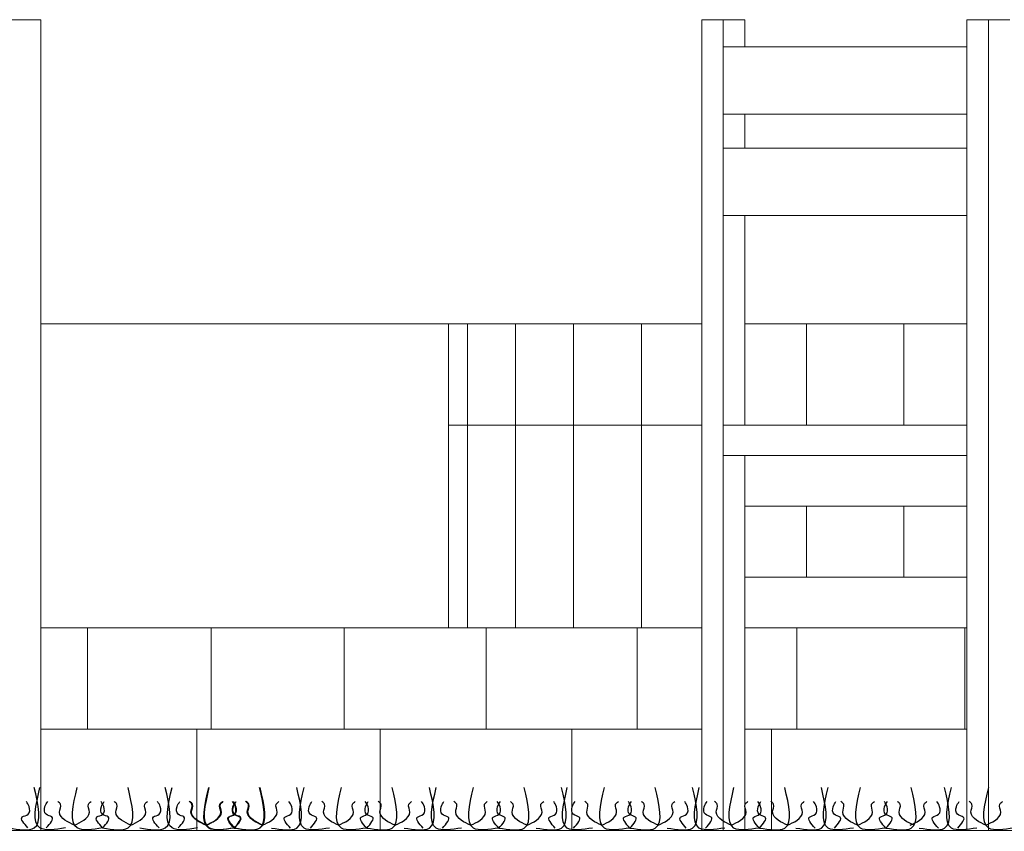
# Model space of a CAD drawing. Extents: x 2194 to 2299, y 1014 to 1043.
# Drawn here: x 2280 to 2281, y 1020 to 1021 of the extents above; entities that cross this region are included whole.
import ezdxf

# ---------------------------------------------------------------- set-up
doc = ezdxf.new("R2010")
doc.units = 0
doc.header["$LTSCALE"] = 0.02
doc.layers.get('0').update_dxf_attribs({"lineweight": 9})
doc.layers.add('muros', color=3, linetype='Continuous')
doc.layers.add('XGRASS', color=94, linetype='Continuous')
doc.layers.add('textura', color=252, linetype='Continuous', lineweight=5)

msp = doc.modelspace()

# ---------------------------------------------------------------- linework, layer by layer
at = {"color": 1, "linetype": 'Continuous', "lineweight": 18}
for p, q in [((2280.31683, 1020.76596), (2279.91477, 1020.76596)), ((2280.31683, 1020.76596), (2280.33554, 1020.76596)), ((2280.31683, 1020.66596), (2280.31683, 1020.76596)), ((2280.33554, 1020.76596), (2280.38289, 1020.76596)), ((2280.38289, 1020.76596), (2280.44012, 1020.76596)), ((2280.44012, 1020.76596), (2280.50715, 1020.76596)), ((2280.50715, 1020.76596), (2280.5667, 1020.76596)), ((2280.60913, 1020.76596), (2280.67022, 1020.76596)), ((2280.67022, 1020.76596), (2280.76603, 1020.76596)), ((2280.76603, 1020.76596), (2280.82833, 1020.76596)), ((2280.31683, 1020.46596), (2280.31683, 1020.66596)), ((2280.33554, 1020.66596), (2280.31683, 1020.66596)), ((2280.38289, 1020.66596), (2280.33554, 1020.66596)), ((2280.44012, 1020.66596), (2280.38289, 1020.66596)), ((2280.50715, 1020.66596), (2280.44012, 1020.66596)), ((2280.5667, 1020.66596), (2280.50715, 1020.66596)), ((2279.91477, 1020.46596), (2279.96064, 1020.46596)), ((2279.96064, 1020.46596), (2280.08277, 1020.46596)), ((2280.08277, 1020.46596), (2280.21398, 1020.46596)), ((2280.21398, 1020.46596), (2280.3541, 1020.46596)), ((2280.3541, 1020.46596), (2280.50296, 1020.46596)), ((2280.50296, 1020.46596), (2280.5667, 1020.46596)), ((2279.91477, 1020.36596), (2280.0684, 1020.36596)), ((2280.0684, 1020.36596), (2280.24957, 1020.36596)), ((2280.24957, 1020.36596), (2280.4387, 1020.36596)), ((2280.4387, 1020.36596), (2280.5667, 1020.36596)), ((2280.60913, 1020.36596), (2280.63557, 1020.36596)), ((2280.63557, 1020.36596), (2280.82833, 1020.36596)), ((2276.94705, 1020.26596), (2296.94705, 1020.26596))]:
    msp.add_line(p, q, dxfattribs=at)
at = {"layer": 'muros', "color": 4, "linetype": 'Continuous', "lineweight": 18}
for p, q in [((2279.91477, 1021.06596), (2279.89355, 1021.06596)), ((2279.91477, 1020.26596), (2279.91477, 1021.06596)), ((2280.5667, 1021.06596), (2280.58792, 1021.06596)), ((2280.5667, 1020.26596), (2280.5667, 1021.06596)), ((2280.58792, 1021.06596), (2280.60913, 1021.06596)), ((2280.58792, 1021.0393), (2280.58792, 1021.06596)), ((2280.60913, 1021.0393), (2280.60913, 1021.06596)), ((2280.84955, 1021.06596), (2280.82833, 1021.06596)), ((2280.82833, 1021.0393), (2280.82833, 1021.06596)), ((2280.87076, 1021.06596), (2280.84955, 1021.06596)), ((2280.84955, 1020.26596), (2280.84955, 1021.06596)), ((2280.82833, 1021.0393), (2280.58792, 1021.0393)), ((2280.58792, 1020.97263), (2280.58792, 1021.0393)), ((2280.82833, 1020.97263), (2280.82833, 1021.0393)), ((2280.82833, 1020.97263), (2280.58792, 1020.97263)), ((2280.58792, 1020.9393), (2280.58792, 1020.97263)), ((2280.60913, 1020.9393), (2280.60913, 1020.97263)), ((2280.82833, 1020.9393), (2280.82833, 1020.97263)), ((2280.82833, 1020.9393), (2280.58792, 1020.9393)), ((2280.58792, 1020.87263), (2280.58792, 1020.9393)), ((2280.82833, 1020.87263), (2280.82833, 1020.9393)), ((2280.82833, 1020.87263), (2280.58792, 1020.87263)), ((2280.58792, 1020.26596), (2280.58792, 1020.87263)), ((2280.60913, 1020.66596), (2280.60913, 1020.87263)), ((2280.82833, 1020.26596), (2280.82833, 1020.87263)), ((2280.82833, 1020.66596), (2280.58792, 1020.66596)), ((2280.82833, 1020.63596), (2280.58792, 1020.63596)), ((2280.60913, 1020.58596), (2280.60913, 1020.63596)), ((2280.60913, 1020.58596), (2280.82833, 1020.58596)), ((2280.60913, 1020.51596), (2280.60913, 1020.58596)), ((2280.60913, 1020.51596), (2280.82833, 1020.51596)), ((2280.60913, 1020.46596), (2280.60913, 1020.51596)), ((2280.60913, 1020.46596), (2280.82833, 1020.46596)), ((2280.60913, 1020.26596), (2280.60913, 1020.46596))]:
    msp.add_line(p, q, dxfattribs=at)
at = {"layer": 'textura'}
for p, q in [((2279.87234, 1021.06596), (2279.91477, 1021.06596)), ((2279.91477, 1021.06596), (2279.89355, 1021.06596)), ((2279.91477, 1021.06596), (2279.91477, 1020.76596)), ((2279.91477, 1020.26596), (2279.91477, 1021.06596)), ((2280.5667, 1020.76596), (2280.5667, 1021.06596)), ((2280.5667, 1021.06596), (2280.60913, 1021.06596)), ((2280.58792, 1021.06596), (2280.5667, 1021.06596)), ((2280.5667, 1021.06596), (2280.5667, 1020.26596)), ((2280.60913, 1021.06596), (2280.58792, 1021.06596)), ((2280.58792, 1021.06596), (2280.58792, 1021.0393)), ((2280.58792, 1020.26596), (2280.58792, 1021.06596)), ((2280.60913, 1021.06596), (2280.60913, 1021.0393)), ((2280.60913, 1021.0393), (2280.60913, 1021.06596)), ((2280.82833, 1021.0393), (2280.82833, 1021.06596)), ((2280.82833, 1021.06596), (2280.87076, 1021.06596)), ((2280.84955, 1021.06596), (2280.82833, 1021.06596)), ((2280.82833, 1021.06596), (2280.82833, 1020.26596)), ((2280.87076, 1021.06596), (2280.84955, 1021.06596)), ((2280.84955, 1021.06596), (2280.84955, 1020.26596)), ((2280.84955, 1020.26596), (2280.84955, 1021.06596)), ((2280.82833, 1021.0393), (2280.58792, 1021.0393)), ((2280.58792, 1021.0393), (2280.58792, 1020.97263)), ((2280.58792, 1021.0393), (2280.60913, 1021.0393)), ((2280.60913, 1021.0393), (2280.82833, 1021.0393)), ((2280.82833, 1020.97263), (2280.82833, 1021.0393)), ((2280.58792, 1020.97263), (2280.82833, 1020.97263)), ((2280.60913, 1020.97263), (2280.58792, 1020.97263)), ((2280.58792, 1020.97263), (2280.58792, 1020.9393)), ((2280.82833, 1020.97263), (2280.60913, 1020.97263)), ((2280.60913, 1020.97263), (2280.60913, 1020.9393)), ((2280.60913, 1020.9393), (2280.60913, 1020.97263)), ((2280.82833, 1020.9393), (2280.82833, 1020.97263)), ((2280.82833, 1020.9393), (2280.58792, 1020.9393)), ((2280.58792, 1020.9393), (2280.58792, 1020.87263)), ((2280.58792, 1020.9393), (2280.60913, 1020.9393)), ((2280.60913, 1020.9393), (2280.82833, 1020.9393)), ((2280.82833, 1020.87263), (2280.82833, 1020.9393)), ((2280.58792, 1020.87263), (2280.82833, 1020.87263)), ((2280.60913, 1020.87263), (2280.58792, 1020.87263)), ((2280.58792, 1020.87263), (2280.58792, 1020.66596)), ((2280.82833, 1020.87263), (2280.60913, 1020.87263)), ((2280.60913, 1020.87263), (2280.60913, 1020.76596)), ((2280.60913, 1020.66596), (2280.60913, 1020.87263)), ((2280.82833, 1020.76596), (2280.82833, 1020.87263)), ((2279.91477, 1020.76596), (2279.91477, 1020.46596)), ((2280.31683, 1020.76596), (2279.91477, 1020.76596)), ((2279.91477, 1020.76596), (2280.5667, 1020.76596)), ((2280.31683, 1020.46596), (2280.31683, 1020.76596)), ((2280.33554, 1020.76596), (2280.31683, 1020.76596)), ((2280.31683, 1020.76596), (2280.31683, 1020.66596)), ((2280.33554, 1020.76596), (2280.33554, 1020.66596)), ((2280.38289, 1020.76596), (2280.33554, 1020.76596)), ((2280.33554, 1020.66596), (2280.33554, 1020.76596)), ((2280.38289, 1020.76596), (2280.38289, 1020.66596)), ((2280.44012, 1020.76596), (2280.38289, 1020.76596)), ((2280.38289, 1020.66596), (2280.38289, 1020.76596)), ((2280.44012, 1020.76596), (2280.44012, 1020.66596)), ((2280.50715, 1020.76596), (2280.44012, 1020.76596)), ((2280.44012, 1020.66596), (2280.44012, 1020.76596)), ((2280.50715, 1020.76596), (2280.50715, 1020.66596)), ((2280.5667, 1020.76596), (2280.50715, 1020.76596)), ((2280.50715, 1020.66596), (2280.50715, 1020.76596)), ((2280.5667, 1020.66596), (2280.5667, 1020.76596)), ((2280.67022, 1020.76596), (2280.60913, 1020.76596)), ((2280.60913, 1020.76596), (2280.60913, 1020.66596)), ((2280.60913, 1020.76596), (2280.82833, 1020.76596)), ((2280.67022, 1020.76596), (2280.67022, 1020.66596)), ((2280.76603, 1020.76596), (2280.67022, 1020.76596)), ((2280.67022, 1020.66596), (2280.67022, 1020.76596)), ((2280.76603, 1020.76596), (2280.76603, 1020.66596)), ((2280.82833, 1020.76596), (2280.76603, 1020.76596)), ((2280.76603, 1020.66596), (2280.76603, 1020.76596)), ((2280.82833, 1020.66596), (2280.82833, 1020.76596)), ((2280.33554, 1020.66596), (2280.31683, 1020.66596)), ((2280.31683, 1020.66596), (2280.31683, 1020.46596)), ((2280.31683, 1020.66596), (2280.33554, 1020.66596)), ((2280.38289, 1020.66596), (2280.33554, 1020.66596)), ((2280.33554, 1020.66596), (2280.33554, 1020.46596)), ((2280.33554, 1020.46596), (2280.33554, 1020.66596)), ((2280.33554, 1020.66596), (2280.38289, 1020.66596)), ((2280.44012, 1020.66596), (2280.38289, 1020.66596)), ((2280.38289, 1020.66596), (2280.38289, 1020.46596)), ((2280.38289, 1020.46596), (2280.38289, 1020.66596)), ((2280.38289, 1020.66596), (2280.44012, 1020.66596)), ((2280.50715, 1020.66596), (2280.44012, 1020.66596)), ((2280.44012, 1020.66596), (2280.44012, 1020.46596)), ((2280.44012, 1020.46596), (2280.44012, 1020.66596)), ((2280.44012, 1020.66596), (2280.50715, 1020.66596)), ((2280.50715, 1020.66596), (2280.50715, 1020.46596)), ((2280.5667, 1020.66596), (2280.50715, 1020.66596)), ((2280.50715, 1020.46596), (2280.50715, 1020.66596)), ((2280.50715, 1020.66596), (2280.5667, 1020.66596)), ((2280.5667, 1020.46596), (2280.5667, 1020.66596)), ((2280.58792, 1020.66596), (2280.60913, 1020.66596)), ((2280.82833, 1020.66596), (2280.58792, 1020.66596)), ((2280.58792, 1020.66596), (2280.58792, 1020.63596)), ((2280.60913, 1020.66596), (2280.67022, 1020.66596)), ((2280.67022, 1020.66596), (2280.76603, 1020.66596)), ((2280.76603, 1020.66596), (2280.82833, 1020.66596)), ((2280.82833, 1020.63596), (2280.82833, 1020.66596)), ((2280.60913, 1020.63596), (2280.58792, 1020.63596)), ((2280.58792, 1020.63596), (2280.58792, 1020.26596)), ((2280.58792, 1020.63596), (2280.82833, 1020.63596)), ((2280.82833, 1020.63596), (2280.60913, 1020.63596)), ((2280.60913, 1020.63596), (2280.60913, 1020.58596)), ((2280.60913, 1020.26596), (2280.60913, 1020.63596)), ((2280.82833, 1020.58596), (2280.82833, 1020.63596)), ((2280.67022, 1020.58596), (2280.60913, 1020.58596)), ((2280.60913, 1020.58596), (2280.60913, 1020.51596)), ((2280.60913, 1020.58596), (2280.82833, 1020.58596)), ((2280.76603, 1020.58596), (2280.67022, 1020.58596)), ((2280.67022, 1020.58596), (2280.67022, 1020.51596)), ((2280.67022, 1020.51596), (2280.67022, 1020.58596)), ((2280.76603, 1020.58596), (2280.76603, 1020.51596)), ((2280.82833, 1020.58596), (2280.76603, 1020.58596)), ((2280.76603, 1020.51596), (2280.76603, 1020.58596)), ((2280.82833, 1020.51596), (2280.82833, 1020.58596)), ((2280.60913, 1020.51596), (2280.67022, 1020.51596)), ((2280.82833, 1020.51596), (2280.60913, 1020.51596)), ((2280.60913, 1020.51596), (2280.60913, 1020.46596)), ((2280.67022, 1020.51596), (2280.76603, 1020.51596)), ((2280.76603, 1020.51596), (2280.82833, 1020.51596)), ((2280.82833, 1020.46596), (2280.82833, 1020.51596)), ((2279.91477, 1020.46596), (2280.31683, 1020.46596)), ((2279.91477, 1020.46596), (2279.91477, 1020.36596)), ((2279.96064, 1020.46596), (2279.91477, 1020.46596)), ((2280.08277, 1020.46596), (2279.96064, 1020.46596)), ((2279.96064, 1020.46596), (2279.96064, 1020.36596)), ((2279.96064, 1020.36596), (2279.96064, 1020.46596)), ((2280.08277, 1020.46596), (2280.08277, 1020.36596)), ((2280.21398, 1020.46596), (2280.08277, 1020.46596)), ((2280.08277, 1020.36596), (2280.08277, 1020.46596)), ((2280.3541, 1020.46596), (2280.21398, 1020.46596)), ((2280.21398, 1020.46596), (2280.21398, 1020.36596)), ((2280.21398, 1020.36596), (2280.21398, 1020.46596)), ((2280.31683, 1020.46596), (2280.33554, 1020.46596)), ((2280.33554, 1020.46596), (2280.3541, 1020.46596)), ((2280.3541, 1020.46596), (2280.38289, 1020.46596)), ((2280.50296, 1020.46596), (2280.3541, 1020.46596)), ((2280.3541, 1020.46596), (2280.3541, 1020.36596)), ((2280.3541, 1020.36596), (2280.3541, 1020.46596)), ((2280.38289, 1020.46596), (2280.44012, 1020.46596)), ((2280.44012, 1020.46596), (2280.50296, 1020.46596)), ((2280.50296, 1020.46596), (2280.50715, 1020.46596)), ((2280.50296, 1020.46596), (2280.50296, 1020.36596)), ((2280.5667, 1020.46596), (2280.50296, 1020.46596)), ((2280.50296, 1020.36596), (2280.50296, 1020.46596)), ((2280.50715, 1020.46596), (2280.5667, 1020.46596)), ((2280.5667, 1020.36596), (2280.5667, 1020.46596)), ((2280.60913, 1020.46596), (2280.82833, 1020.46596)), ((2280.66037, 1020.46596), (2280.60913, 1020.46596)), ((2280.60913, 1020.46596), (2280.60913, 1020.36596)), ((2280.66037, 1020.46596), (2280.66037, 1020.36596)), ((2280.82615, 1020.46596), (2280.66037, 1020.46596)), ((2280.66037, 1020.36596), (2280.66037, 1020.46596)), ((2280.82833, 1020.46596), (2280.82615, 1020.46596)), ((2280.82615, 1020.46596), (2280.82615, 1020.36596)), ((2280.82615, 1020.36596), (2280.82615, 1020.46596)), ((2280.82833, 1020.36596), (2280.82833, 1020.46596)), ((2280.0684, 1020.36596), (2279.91477, 1020.36596)), ((2279.91477, 1020.36596), (2279.91477, 1020.26596)), ((2279.91477, 1020.36596), (2279.96064, 1020.36596)), ((2279.96064, 1020.36596), (2280.0684, 1020.36596)), ((2280.24957, 1020.36596), (2280.0684, 1020.36596)), ((2280.0684, 1020.36596), (2280.0684, 1020.26596)), ((2280.0684, 1020.26596), (2280.0684, 1020.36596)), ((2280.0684, 1020.36596), (2280.08277, 1020.36596)), ((2280.08277, 1020.36596), (2280.21398, 1020.36596)), ((2280.21398, 1020.36596), (2280.24957, 1020.36596)), ((2280.4387, 1020.36596), (2280.24957, 1020.36596)), ((2280.24957, 1020.36596), (2280.24957, 1020.26596)), ((2280.24957, 1020.26596), (2280.24957, 1020.36596)), ((2280.24957, 1020.36596), (2280.3541, 1020.36596)), ((2280.3541, 1020.36596), (2280.4387, 1020.36596)), ((2280.5667, 1020.36596), (2280.4387, 1020.36596)), ((2280.4387, 1020.36596), (2280.4387, 1020.26596)), ((2280.4387, 1020.26596), (2280.4387, 1020.36596)), ((2280.4387, 1020.36596), (2280.50296, 1020.36596)), ((2280.50296, 1020.36596), (2280.5667, 1020.36596)), ((2280.5667, 1020.26596), (2280.5667, 1020.36596)), ((2280.63557, 1020.36596), (2280.60913, 1020.36596)), ((2280.60913, 1020.36596), (2280.60913, 1020.26596)), ((2280.60913, 1020.36596), (2280.63557, 1020.36596)), ((2280.82833, 1020.36596), (2280.63557, 1020.36596)), ((2280.63557, 1020.36596), (2280.63557, 1020.26596)), ((2280.63557, 1020.26596), (2280.63557, 1020.36596)), ((2280.63557, 1020.36596), (2280.66037, 1020.36596)), ((2280.66037, 1020.36596), (2280.82615, 1020.36596)), ((2280.82615, 1020.36596), (2280.82833, 1020.36596)), ((2280.82833, 1020.26596), (2280.82833, 1020.36596)), ((2296.94705, 1020.26596), (2276.94705, 1020.26596)), ((2279.89355, 1020.26596), (2279.91477, 1020.26596)), ((2279.91477, 1020.26596), (2280.0684, 1020.26596)), ((2280.0684, 1020.26596), (2280.24957, 1020.26596)), ((2280.24957, 1020.26596), (2280.4387, 1020.26596)), ((2280.4387, 1020.26596), (2280.5667, 1020.26596)), ((2280.5667, 1020.26596), (2280.58792, 1020.26596)), ((2280.58792, 1020.26596), (2280.60913, 1020.26596)), ((2280.60913, 1020.26596), (2280.63557, 1020.26596)), ((2280.63557, 1020.26596), (2280.82833, 1020.26596)), ((2280.82833, 1020.26596), (2280.84955, 1020.26596)), ((2280.84955, 1020.26596), (2280.87076, 1020.26596))]:
    msp.add_line(p, q, dxfattribs=at)
at = {"layer": 'XGRASS'}
for points in [[(2279.88305, 1020.26843), (2279.90811, 1020.26843), (2279.90811, 1020.3085)], [(2279.93888, 1020.26843), (2279.91382, 1020.26843), (2279.91382, 1020.3085)], [(2279.97561, 1020.26843), (2279.95055, 1020.26843), (2279.95055, 1020.3085)], [(2279.97561, 1020.26843), (2280.00067, 1020.26843), (2280.00067, 1020.3085)], [(2280.01234, 1020.26843), (2280.0374, 1020.26843), (2280.0374, 1020.3085)], [(2280.06918, 1020.26843), (2280.04412, 1020.26843), (2280.04412, 1020.3085)], [(2280.10533, 1020.26835), (2280.08027, 1020.26835), (2280.08027, 1020.30841)], [(2280.10591, 1020.26843), (2280.08085, 1020.26843), (2280.08085, 1020.3085)], [(2280.10533, 1020.26835), (2280.13039, 1020.26835), (2280.13039, 1020.30841)], [(2280.10591, 1020.26843), (2280.13097, 1020.26843), (2280.13097, 1020.3085)], [(2280.14207, 1020.26835), (2280.16713, 1020.26835), (2280.16713, 1020.30841)], [(2280.19949, 1020.26835), (2280.17443, 1020.26835), (2280.17443, 1020.30841)], [(2280.23622, 1020.26835), (2280.21116, 1020.26835), (2280.21116, 1020.30841)], [(2280.23622, 1020.26835), (2280.26128, 1020.26835), (2280.26128, 1020.30841)], [(2280.27296, 1020.26835), (2280.29802, 1020.26835), (2280.29802, 1020.30841)], [(2280.32979, 1020.26835), (2280.30473, 1020.26835), (2280.30473, 1020.30841)], [(2280.36652, 1020.26835), (2280.34146, 1020.26835), (2280.34146, 1020.30841)], [(2280.36652, 1020.26835), (2280.39158, 1020.26835), (2280.39158, 1020.30841)], [(2280.40325, 1020.26835), (2280.42831, 1020.26835), (2280.42831, 1020.30841)], [(2280.45909, 1020.26835), (2280.43403, 1020.26835), (2280.43403, 1020.30841)], [(2280.49582, 1020.26835), (2280.47076, 1020.26835), (2280.47076, 1020.30841)], [(2280.49582, 1020.26835), (2280.52088, 1020.26835), (2280.52088, 1020.30841)], [(2280.53255, 1020.26835), (2280.55761, 1020.26835), (2280.55761, 1020.30841)], [(2280.58938, 1020.26835), (2280.56432, 1020.26835), (2280.56432, 1020.30841)], [(2280.62358, 1020.26835), (2280.59852, 1020.26835), (2280.59852, 1020.30841)], [(2280.62358, 1020.26835), (2280.64864, 1020.26835), (2280.64864, 1020.30841)], [(2280.65968, 1020.26835), (2280.68474, 1020.26835), (2280.68474, 1020.30841)], [(2280.71651, 1020.26835), (2280.69145, 1020.26835), (2280.69145, 1020.30841)], [(2280.74837, 1020.26835), (2280.72331, 1020.26835), (2280.72331, 1020.30841)], [(2280.74837, 1020.26835), (2280.77343, 1020.26835), (2280.77343, 1020.30841)], [(2280.78129, 1020.26835), (2280.80635, 1020.26835), (2280.80635, 1020.30841)], [(2280.83813, 1020.26835), (2280.81307, 1020.26835), (2280.81307, 1020.30841)], [(2280.87486, 1020.26835), (2280.8498, 1020.26835), (2280.8498, 1020.30841)], [(2279.94779, 1020.27128), (2279.93847, 1020.27622), (2279.93303, 1020.28404), (2279.93405, 1020.29186), (2279.93133, 1020.29457)], [(2279.94779, 1020.27128), (2279.95712, 1020.27622), (2279.96256, 1020.28404), (2279.96154, 1020.29186), (2279.96426, 1020.29457)], [(2280.00343, 1020.27128), (2279.9941, 1020.27622), (2279.98866, 1020.28404), (2279.98968, 1020.29186), (2279.98696, 1020.29457)], [(2280.00343, 1020.27128), (2280.01276, 1020.27622), (2280.0182, 1020.28404), (2280.01718, 1020.29186), (2280.0199, 1020.29457)], [(2280.07752, 1020.27119), (2280.06819, 1020.27614), (2280.06275, 1020.28395), (2280.06377, 1020.29177), (2280.06105, 1020.29449)], [(2280.07809, 1020.27128), (2280.06876, 1020.27622), (2280.06332, 1020.28404), (2280.06434, 1020.29186), (2280.06162, 1020.29457)], [(2280.07752, 1020.27119), (2280.08684, 1020.27614), (2280.09228, 1020.28395), (2280.09126, 1020.29177), (2280.09399, 1020.29449)], [(2280.07809, 1020.27128), (2280.08742, 1020.27622), (2280.09286, 1020.28404), (2280.09184, 1020.29186), (2280.09456, 1020.29457)], [(2280.13315, 1020.27119), (2280.12383, 1020.27614), (2280.11838, 1020.28395), (2280.1194, 1020.29177), (2280.11668, 1020.29449)], [(2280.13372, 1020.27128), (2280.1244, 1020.27622), (2280.11896, 1020.28404), (2280.11998, 1020.29186), (2280.11726, 1020.29457)], [(2280.13315, 1020.27119), (2280.14248, 1020.27614), (2280.14792, 1020.28395), (2280.1469, 1020.29177), (2280.14962, 1020.29449)], [(2280.20841, 1020.27119), (2280.19908, 1020.27614), (2280.19364, 1020.28395), (2280.19466, 1020.29177), (2280.19194, 1020.29449)], [(2280.20841, 1020.27119), (2280.21773, 1020.27614), (2280.22317, 1020.28395), (2280.22216, 1020.29177), (2280.22488, 1020.29449)], [(2280.26404, 1020.27119), (2280.25472, 1020.27614), (2280.24927, 1020.28395), (2280.25029, 1020.29177), (2280.24757, 1020.29449)], [(2280.26404, 1020.27119), (2280.27337, 1020.27614), (2280.27881, 1020.28395), (2280.27779, 1020.29177), (2280.28051, 1020.29449)], [(2280.3387, 1020.27119), (2280.32938, 1020.27614), (2280.32394, 1020.28395), (2280.32496, 1020.29177), (2280.32223, 1020.29449)], [(2280.3387, 1020.27119), (2280.34803, 1020.27614), (2280.35347, 1020.28395), (2280.35245, 1020.29177), (2280.35517, 1020.29449)], [(2280.39434, 1020.27119), (2280.38501, 1020.27614), (2280.37957, 1020.28395), (2280.38059, 1020.29177), (2280.37787, 1020.29449)], [(2280.39434, 1020.27119), (2280.40366, 1020.27614), (2280.40911, 1020.28395), (2280.40809, 1020.29177), (2280.41081, 1020.29449)], [(2280.468, 1020.27119), (2280.45867, 1020.27614), (2280.45323, 1020.28395), (2280.45425, 1020.29177), (2280.45153, 1020.29449)], [(2280.468, 1020.27119), (2280.47733, 1020.27614), (2280.48277, 1020.28395), (2280.48175, 1020.29177), (2280.48447, 1020.29449)], [(2280.52364, 1020.27119), (2280.51431, 1020.27614), (2280.50887, 1020.28395), (2280.50989, 1020.29177), (2280.50717, 1020.29449)], [(2280.52364, 1020.27119), (2280.53296, 1020.27614), (2280.5384, 1020.28395), (2280.53738, 1020.29177), (2280.5401, 1020.29449)], [(2280.59576, 1020.27119), (2280.58643, 1020.27614), (2280.58099, 1020.28395), (2280.58201, 1020.29177), (2280.57929, 1020.29449)], [(2280.59576, 1020.27119), (2280.60509, 1020.27614), (2280.61053, 1020.28395), (2280.60951, 1020.29177), (2280.61223, 1020.29449)], [(2280.65139, 1020.27119), (2280.64207, 1020.27614), (2280.63663, 1020.28395), (2280.63765, 1020.29177), (2280.63493, 1020.29449)], [(2280.65139, 1020.27119), (2280.66072, 1020.27614), (2280.66616, 1020.28395), (2280.66514, 1020.29177), (2280.66786, 1020.29449)], [(2280.72055, 1020.27119), (2280.71122, 1020.27614), (2280.70578, 1020.28395), (2280.7068, 1020.29177), (2280.70408, 1020.29449)], [(2280.72055, 1020.27119), (2280.72988, 1020.27614), (2280.73532, 1020.28395), (2280.7343, 1020.29177), (2280.73702, 1020.29449)], [(2280.77618, 1020.27119), (2280.76686, 1020.27614), (2280.76142, 1020.28395), (2280.76244, 1020.29177), (2280.75972, 1020.29449)], [(2280.77238, 1020.27119), (2280.78171, 1020.27614), (2280.78715, 1020.28395), (2280.78613, 1020.29177), (2280.78885, 1020.29449)], [(2280.84704, 1020.27119), (2280.83771, 1020.27614), (2280.83227, 1020.28395), (2280.83329, 1020.29177), (2280.83057, 1020.29449)], [(2280.84704, 1020.27119), (2280.85637, 1020.27614), (2280.86181, 1020.28395), (2280.86079, 1020.29177), (2280.86351, 1020.29449)]]:
    msp.add_spline(points, degree=3, dxfattribs=at)
for points, start_tangent in [([(2279.90195, 1020.26843), (2279.89638, 1020.27928), (2279.90216, 1020.282), (2279.90318, 1020.28948), (2279.90046, 1020.29457)], (-0.229237, -0.973371)), ([(2279.91998, 1020.26843), (2279.92554, 1020.27928), (2279.91976, 1020.282), (2279.91874, 1020.28948), (2279.92146, 1020.29457)], (0.229237, -0.973371)), ([(2279.97561, 1020.26843), (2279.97004, 1020.27928), (2279.97583, 1020.282), (2279.97685, 1020.28948), (2279.97412, 1020.29457)], (-0.229237, -0.973371)), ([(2279.97561, 1020.26843), (2279.98118, 1020.27928), (2279.9754, 1020.282), (2279.97438, 1020.28948), (2279.9771, 1020.29457)], (0.229237, -0.973371)), ([(2280.03125, 1020.26843), (2280.02568, 1020.27928), (2280.03146, 1020.282), (2280.03248, 1020.28948), (2280.02976, 1020.29457)], (-0.229237, -0.973371)), ([(2280.05027, 1020.26843), (2280.05584, 1020.27928), (2280.05006, 1020.282), (2280.04904, 1020.28948), (2280.05176, 1020.29457)], (0.229237, -0.973371)), ([(2280.10533, 1020.26835), (2280.09977, 1020.2792), (2280.10555, 1020.28191), (2280.10657, 1020.28939), (2280.10385, 1020.29449)], (-0.229237, -0.973371)), ([(2280.10591, 1020.26843), (2280.10034, 1020.27928), (2280.10612, 1020.282), (2280.10714, 1020.28948), (2280.10442, 1020.29457)], (-0.229237, -0.973371)), ([(2280.10533, 1020.26835), (2280.1109, 1020.2792), (2280.10512, 1020.28191), (2280.1041, 1020.28939), (2280.10682, 1020.29449)], (0.229237, -0.973371)), ([(2280.10591, 1020.26843), (2280.11147, 1020.27928), (2280.10569, 1020.282), (2280.10467, 1020.28948), (2280.10739, 1020.29457)], (0.229237, -0.973371)), ([(2280.16097, 1020.26835), (2280.1554, 1020.2792), (2280.16118, 1020.28191), (2280.1622, 1020.28939), (2280.15948, 1020.29449)], (-0.229237, -0.973371)), ([(2280.18059, 1020.26835), (2280.18616, 1020.2792), (2280.18038, 1020.28191), (2280.17935, 1020.28939), (2280.18208, 1020.29449)], (0.229237, -0.973371)), ([(2280.23622, 1020.26835), (2280.23066, 1020.2792), (2280.23644, 1020.28191), (2280.23746, 1020.28939), (2280.23474, 1020.29449)], (-0.229237, -0.973371)), ([(2280.23622, 1020.26835), (2280.24179, 1020.2792), (2280.23601, 1020.28191), (2280.23499, 1020.28939), (2280.23771, 1020.29449)], (0.229237, -0.973371)), ([(2280.29186, 1020.26835), (2280.28629, 1020.2792), (2280.29207, 1020.28191), (2280.29309, 1020.28939), (2280.29037, 1020.29449)], (-0.229237, -0.973371)), ([(2280.31089, 1020.26835), (2280.31645, 1020.2792), (2280.31067, 1020.28191), (2280.30965, 1020.28939), (2280.31237, 1020.29449)], (0.229237, -0.973371)), ([(2280.36652, 1020.26835), (2280.36095, 1020.2792), (2280.36673, 1020.28191), (2280.36776, 1020.28939), (2280.36503, 1020.29449)], (-0.229237, -0.973371)), ([(2280.36652, 1020.26835), (2280.37209, 1020.2792), (2280.36631, 1020.28191), (2280.36529, 1020.28939), (2280.36801, 1020.29449)], (0.229237, -0.973371)), ([(2280.42216, 1020.26835), (2280.41659, 1020.2792), (2280.42237, 1020.28191), (2280.42339, 1020.28939), (2280.42067, 1020.29449)], (-0.229237, -0.973371)), ([(2280.44018, 1020.26835), (2280.44575, 1020.2792), (2280.43997, 1020.28191), (2280.43895, 1020.28939), (2280.44167, 1020.29449)], (0.229237, -0.973371)), ([(2280.49582, 1020.26835), (2280.49025, 1020.2792), (2280.49603, 1020.28191), (2280.49705, 1020.28939), (2280.49433, 1020.29449)], (-0.229237, -0.973371)), ([(2280.49582, 1020.26835), (2280.50139, 1020.2792), (2280.4956, 1020.28191), (2280.49458, 1020.28939), (2280.49731, 1020.29449)], (0.229237, -0.973371)), ([(2280.55145, 1020.26835), (2280.54589, 1020.2792), (2280.55167, 1020.28191), (2280.55269, 1020.28939), (2280.54997, 1020.29449)], (-0.229237, -0.973371)), ([(2280.57048, 1020.26835), (2280.57605, 1020.2792), (2280.57026, 1020.28191), (2280.56924, 1020.28939), (2280.57197, 1020.29449)], (0.229237, -0.973371)), ([(2280.62358, 1020.26835), (2280.61801, 1020.2792), (2280.62379, 1020.28191), (2280.62481, 1020.28939), (2280.62209, 1020.29449)], (-0.229237, -0.973371)), ([(2280.62358, 1020.26835), (2280.62914, 1020.2792), (2280.62336, 1020.28191), (2280.62234, 1020.28939), (2280.62506, 1020.29449)], (0.229237, -0.973371)), ([(2280.67858, 1020.26835), (2280.67301, 1020.2792), (2280.67879, 1020.28191), (2280.67981, 1020.28939), (2280.67709, 1020.29449)], (-0.229237, -0.973371)), ([(2280.6976, 1020.26835), (2280.70317, 1020.2792), (2280.69739, 1020.28191), (2280.69637, 1020.28939), (2280.69909, 1020.29449)], (0.229237, -0.973371)), ([(2280.74837, 1020.26835), (2280.7428, 1020.2792), (2280.74858, 1020.28191), (2280.7496, 1020.28939), (2280.74688, 1020.29449)], (-0.229237, -0.973371)), ([(2280.74837, 1020.26835), (2280.75393, 1020.2792), (2280.74815, 1020.28191), (2280.74713, 1020.28939), (2280.74985, 1020.29449)], (0.229237, -0.973371)), ([(2280.8002, 1020.26835), (2280.79463, 1020.2792), (2280.80041, 1020.28191), (2280.80143, 1020.28939), (2280.79871, 1020.29449)], (-0.229237, -0.973371)), ([(2280.81922, 1020.26835), (2280.82479, 1020.2792), (2280.81901, 1020.28191), (2280.81799, 1020.28939), (2280.82071, 1020.29449)], (0.229237, -0.973371))]:
    msp.add_spline(points, degree=3, dxfattribs=dict(at, start_tangent=start_tangent))

doc.saveas('drawing.dxf')
